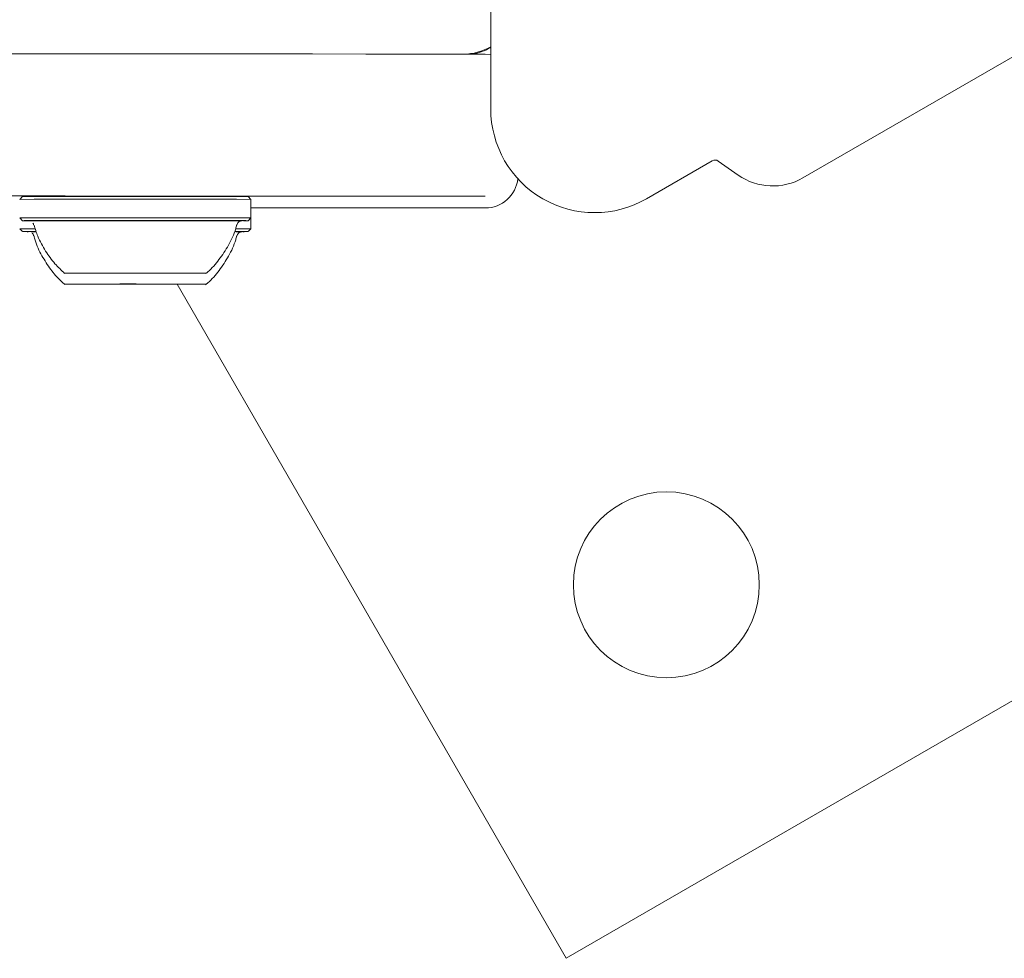
# Model space of a CAD drawing. Units: millimetres. Extents: x -5298 to 4622, y -4984 to 4171.
# Drawn here: x -275 to -185, y -2861 to -2775 of the extents above; entities that cross this region are included whole.
import ezdxf

# ---------------------------------------------------------------- set-up
doc = ezdxf.new("R2010")
doc.units = ezdxf.units.MM
doc.header["$LTSCALE"] = 1000
doc.layers.add('1 EQUIPMENT', color=7, linetype='Continuous', lineweight=18)

# ---------------------------------------------------------------- blocks, each defined once
blk = doc.blocks.new('EX 15-2010')
at = {"layer": '1 EQUIPMENT'}
for p, q in [((-232.157, -2739.003), (-232.157, -2782.911)), ((-203.621, -2789.236), (-150.651, -2758.654)), ((-225.248, -2860.575), (-78.055, -2775.593)), ((-232.157, -2777.956), (-232.659, -2777.914)), ((-217.91, -2791.137), (-211.901, -2787.667)), ((-211.364, -2787.69), (-209.524, -2788.978)), ((-274.975, -2790.946), (-275.225, -2791.196)), ((-254.08, -2791.196), (-254.33, -2790.946)), ((-254.08, -2792.896), (-254.08, -2791.196)), ((-254.08, -2791.982), (-233.659, -2791.982)), ((-275.225, -2792.896), (-274.975, -2793.146)), ((-254.33, -2793.146), (-254.08, -2792.896)), ((-254.08, -2793.896), (-254.08, -2792.896)), ((-275.225, -2793.896), (-274.975, -2794.146)), ((-254.33, -2794.146), (-254.08, -2793.896)), ((-262.953, -2797.945), (-262.943, -2797.935)), ((-268.693, -2797.94), (-268.693, -2797.937)), ((-267.763, -2797.952), (-267.763, -2797.936)), ((-266.36, -2797.937), (-266.352, -2797.945)), ((-261.543, -2797.936), (-261.543, -2797.938)), ((-260.612, -2797.941), (-260.612, -2797.95)), ((-268.417, -2798.937), (-268.417, -2798.939)), ((-268.115, -2798.951), (-268.115, -2798.936)), ((-266.362, -2798.935), (-266.352, -2798.945)), ((-262.953, -2798.945), (-262.943, -2798.935)), ((-261.191, -2798.936), (-261.191, -2798.938)), ((-260.889, -2798.94), (-260.889, -2798.951)), ((-260.825, -2798.954), (-225.248, -2860.575))]:
    blk.add_line(p, q, dxfattribs=at)
at = {"layer": '1 EQUIPMENT', "flags": 128}
for points in [[(-302.877, -2777.867), (-298.619, -2777.868), (-294.408, -2777.869), (-290.261, -2777.871), (-286.195, -2777.874), (-282.226, -2777.877), (-278.371, -2777.88), (-274.646, -2777.884), (-271.066, -2777.888)], [(-271.066, -2777.888), (-266.87, -2777.893), (-262.49, -2777.898), (-257.947, -2777.902), (-253.264, -2777.905), (-248.465, -2777.907), (-243.572, -2777.91), (-238.61, -2777.911), (-233.604, -2777.912)], [(-271.066, -2790.886), (-274.646, -2790.881), (-278.371, -2790.878), (-282.226, -2790.874), (-286.195, -2790.871), (-290.261, -2790.869), (-294.408, -2790.867), (-298.619, -2790.865), (-302.877, -2790.864)], [(-233.604, -2790.909), (-238.61, -2790.908), (-243.572, -2790.907), (-248.465, -2790.905), (-253.264, -2790.902), (-257.947, -2790.899), (-262.49, -2790.895), (-266.87, -2790.891), (-271.066, -2790.886)], [(-254.761, -2793.151), (-254.479, -2793.149), (-254.331, -2793.146), (-254.534, -2793.142), (-255.082, -2793.139), (-255.955, -2793.136), (-257.125, -2793.133), (-258.551, -2793.131), (-260.185, -2793.129), (-261.971, -2793.128), (-263.848, -2793.128), (-265.753, -2793.128), (-267.62, -2793.128), (-269.386, -2793.13), (-270.991, -2793.131), (-272.38, -2793.134), (-273.506, -2793.137), (-274.331, -2793.14), (-274.826, -2793.143), (-274.974, -2793.146), (-274.771, -2793.15), (-274.224, -2793.153), (-274.052, -2793.154)], [(-254.874, -2793.146), (-254.883, -2793.145), (-255.138, -2793.142), (-255.737, -2793.139), (-256.658, -2793.136), (-257.868, -2793.133), (-259.323, -2793.131), (-260.971, -2793.13), (-262.752, -2793.129), (-264.602, -2793.129), (-266.453, -2793.129), (-268.239, -2793.13), (-269.896, -2793.131), (-271.364, -2793.133), (-272.588, -2793.136), (-273.526, -2793.139), (-274.143, -2793.142), (-274.417, -2793.145), (-274.339, -2793.148), (-273.91, -2793.152), (-273.146, -2793.155), (-272.076, -2793.157), (-270.737, -2793.16), (-269.179, -2793.162), (-267.456, -2793.163), (-265.633, -2793.163), (-263.774, -2793.163), (-261.947, -2793.163), (-260.217, -2793.162), (-258.648, -2793.16), (-258.648, -2793.16)], [(-273.759, -2794.137), (-273.954, -2794.138), (-274.618, -2794.141), (-274.943, -2794.144), (-274.918, -2794.148), (-274.542, -2794.151), (-274.463, -2794.152)], [(-273.743, -2794.139), (-273.882, -2794.14), (-274.327, -2794.143), (-274.422, -2794.147), (-274.163, -2794.15), (-273.75, -2794.152)], [(-254.832, -2794.151), (-254.687, -2794.151), (-254.362, -2794.147), (-254.388, -2794.144), (-254.763, -2794.141), (-255.475, -2794.137), (-255.556, -2794.137)], [(-255.464, -2794.152), (-255.158, -2794.15), (-255.143, -2794.15)], [(-260.662, -2797.954), (-259.587, -2797.952), (-258.785, -2797.95), (-258.299, -2797.947), (-258.155, -2797.945), (-258.362, -2797.942), (-258.908, -2797.94), (-259.764, -2797.937), (-260.883, -2797.936), (-262.206, -2797.934), (-263.66, -2797.934), (-265.168, -2797.933), (-266.648, -2797.934), (-268.021, -2797.935), (-269.212, -2797.937), (-270.157, -2797.939), (-270.805, -2797.941), (-271.122, -2797.944), (-271.09, -2797.947), (-270.711, -2797.949), (-270.005, -2797.952), (-269.011, -2797.954), (-267.782, -2797.955), (-266.384, -2797.956), (-265.565, -2797.956)], [(-270.441, -2797.944), (-270.519, -2797.945), (-270.563, -2797.945), (-270.573, -2797.946), (-270.55, -2797.946), (-270.493, -2797.947), (-270.404, -2797.947), (-270.283, -2797.948), (-270.132, -2797.948)], [(-268.701, -2797.94), (-268.695, -2797.94), (-268.723, -2797.941), (-268.785, -2797.941), (-268.879, -2797.942), (-269.004, -2797.942), (-269.159, -2797.943), (-269.341, -2797.943), (-269.549, -2797.944)], [(-269.034, -2797.938), (-269.063, -2797.938), (-269.078, -2797.939), (-269.08, -2797.939), (-269.067, -2797.939), (-269.041, -2797.939), (-269.002, -2797.939), (-268.951, -2797.939), (-268.89, -2797.939)], [(-267.86, -2797.953), (-267.904, -2797.953), (-267.935, -2797.953), (-267.953, -2797.953), (-267.957, -2797.953), (-267.947, -2797.953), (-267.924, -2797.953), (-267.887, -2797.954), (-267.838, -2797.954)], [(-267.772, -2797.952), (-267.765, -2797.952), (-267.763, -2797.952), (-267.766, -2797.952), (-267.775, -2797.952), (-267.789, -2797.952), (-267.808, -2797.952), (-267.832, -2797.952), (-267.86, -2797.953)], [(-263.609, -2797.947), (-263.175, -2797.947), (-262.966, -2797.945), (-263.014, -2797.944), (-263.311, -2797.943), (-263.813, -2797.942), (-264.442, -2797.942), (-265.103, -2797.942), (-265.696, -2797.943), (-266.13, -2797.944), (-266.339, -2797.945), (-266.291, -2797.946), (-265.994, -2797.947), (-265.493, -2797.948), (-264.863, -2797.948), (-264.202, -2797.948), (-263.609, -2797.947)], [(-261.534, -2797.938), (-261.541, -2797.938), (-261.543, -2797.938), (-261.54, -2797.938), (-261.531, -2797.938), (-261.517, -2797.938), (-261.498, -2797.938), (-261.474, -2797.938), (-261.446, -2797.937)], [(-261.446, -2797.937), (-261.402, -2797.937), (-261.371, -2797.937), (-261.353, -2797.937), (-261.349, -2797.937), (-261.359, -2797.937), (-261.383, -2797.937), (-261.42, -2797.936), (-261.468, -2797.936)], [(-260.605, -2797.95), (-260.611, -2797.95), (-260.582, -2797.949), (-260.521, -2797.949), (-260.427, -2797.948), (-260.302, -2797.948), (-260.147, -2797.947), (-259.965, -2797.947), (-259.757, -2797.946)], [(-260.272, -2797.952), (-260.243, -2797.952), (-260.227, -2797.951), (-260.226, -2797.951), (-260.239, -2797.951), (-260.265, -2797.951), (-260.304, -2797.951), (-260.354, -2797.951), (-260.416, -2797.951)], [(-258.865, -2797.946), (-258.787, -2797.945), (-258.743, -2797.945), (-258.732, -2797.944), (-258.756, -2797.944), (-258.812, -2797.943), (-258.902, -2797.943), (-259.023, -2797.942), (-259.173, -2797.942)], [(-261.158, -2798.955), (-259.988, -2798.953), (-259.07, -2798.951), (-258.454, -2798.948), (-258.171, -2798.946), (-258.238, -2798.943), (-258.65, -2798.94), (-259.386, -2798.938), (-260.406, -2798.936), (-261.655, -2798.934), (-263.066, -2798.934), (-264.562, -2798.933), (-266.063, -2798.933), (-267.488, -2798.934), (-268.76, -2798.936), (-269.811, -2798.938), (-270.583, -2798.94), (-271.036, -2798.943), (-271.145, -2798.945), (-270.904, -2798.948), (-270.325, -2798.95), (-269.441, -2798.953), (-268.299, -2798.954), (-266.96, -2798.956), (-265.655, -2798.956)], [(-270.385, -2798.943), (-270.488, -2798.944), (-270.559, -2798.944), (-270.597, -2798.945), (-270.6, -2798.945), (-270.571, -2798.946), (-270.508, -2798.946), (-270.412, -2798.947), (-270.285, -2798.947)], [(-268.661, -2798.937), (-268.697, -2798.937), (-268.72, -2798.938), (-268.729, -2798.938), (-268.724, -2798.938), (-268.705, -2798.938), (-268.673, -2798.938), (-268.628, -2798.938), (-268.573, -2798.938)], [(-268.241, -2798.952), (-268.291, -2798.952), (-268.329, -2798.952), (-268.355, -2798.952), (-268.367, -2798.952), (-268.364, -2798.952), (-268.348, -2798.953), (-268.318, -2798.953), (-268.276, -2798.953)], [(-268.117, -2798.951), (-268.115, -2798.951), (-268.118, -2798.951), (-268.126, -2798.951), (-268.139, -2798.951), (-268.158, -2798.952), (-268.181, -2798.952), (-268.209, -2798.952), (-268.241, -2798.952)], [(-263.739, -2798.947), (-263.26, -2798.947), (-262.993, -2798.945), (-262.979, -2798.944), (-263.22, -2798.943), (-263.679, -2798.942), (-264.286, -2798.942), (-264.949, -2798.942), (-265.567, -2798.942), (-266.045, -2798.943), (-266.312, -2798.944), (-266.326, -2798.945), (-266.086, -2798.946), (-265.627, -2798.947), (-265.019, -2798.948), (-264.356, -2798.948), (-263.739, -2798.947)], [(-263.983, -2798.956), (-262.515, -2798.956), (-261.158, -2798.955)], [(-261.188, -2798.938), (-261.191, -2798.938), (-261.188, -2798.938), (-261.18, -2798.938), (-261.167, -2798.938), (-261.148, -2798.938), (-261.125, -2798.938), (-261.097, -2798.938), (-261.065, -2798.938)], [(-261.065, -2798.938), (-261.015, -2798.938), (-260.976, -2798.938), (-260.951, -2798.937), (-260.94, -2798.937), (-260.942, -2798.937), (-260.958, -2798.937), (-260.988, -2798.937), (-261.031, -2798.937)], [(-260.645, -2798.952), (-260.609, -2798.952), (-260.586, -2798.952), (-260.577, -2798.952), (-260.582, -2798.952), (-260.601, -2798.952), (-260.633, -2798.951), (-260.677, -2798.951), (-260.733, -2798.951)], [(-258.921, -2798.946), (-258.818, -2798.946), (-258.747, -2798.945), (-258.709, -2798.945), (-258.705, -2798.944), (-258.735, -2798.944), (-258.798, -2798.943), (-258.894, -2798.943), (-259.021, -2798.942)]]:
    blk.add_lwpolyline(points, dxfattribs=at)
at = {"layer": '1 EQUIPMENT'}
blk.add_circle((-216.099, -2826.432), 8.498, dxfattribs=at)
for centre, radius, start, end in [((-234.659, -2772.92), 4.999, 270, 300.02741), ((-234.659, -2772.981), 4.999, 279.4517, 300.02741), ((-233.568, -3136.047), 358.135, 89.89296, 90.00576), ((-222.659, -2782.911), 9.498, 180, 300), ((-211.651, -2788.1), 0.5, 55.00001, 120), ((-232.659, -2788.981), 2.999, 269.99996, 353.69557), ((-206.37, -2784.474), 5.499, 235, 300), ((-264.653, -4960.707), 2169.537, 89.720781, 90.279219), ((-264.653, -4914.33), 2123.409, 89.72146, 90.27854), ((-233.376, -2920.545), 129.636, 89.68313, 90.10061), ((-233.409, -2652.01), 139.972, 269.89769, 270.30694), ((-264.653, -4957.121), 2164.25, 89.720099, 90.279901), ((-258.266, -2320.022), 473.138, 269.95368, 270.39866), ((-273.964, -2877.229), 83.343, 89.90352, 90.8672), ((-255.494, -2827.602), 33.462, 88.93916, 89.87685), ((-255.364, -2883.56), 89.673, 89.17942, 90.02645), ((-263.638, -2877.761), 79.826, 89.93978, 90.25551), ((-263.269, -3841.631), 1043.696, 89.901158, 90.015681), ((-270.031, -2934.124), 136.18, 89.95567, 90.1726), ((-269.733, -2593.32), 204.629, 269.88834, 270.05169), ((-269.859, -2575.74), 222.204, 269.98287, 270.08009), ((-269.362, -3053.076), 255.128, 89.95335, 90.04189), ((-269.112, -3080.714), 282.765, 89.72844, 90.0086), ((-267.267, -3429.987), 632.051, 89.999039, 90.160162), ((-268.876, -2822.49), 24.55, 89.59202, 90.03368), ((-266.038, -1754.259), 1043.696, 269.901158, 270.015681), ((-267.136, -2954.412), 156.477, 89.84745, 90.04421), ((-266.414, -2700.878), 97.058, 269.81962, 269.99023), ((-265.632, -1513.287), 1284.65, 269.964423, 270.063899), ((-265.668, -2718.237), 79.718, 269.93958, 270.25586), ((-265.115, -2830.096), 32.142, 89.98551, 90.35079), ((-263.674, -4082.481), 1284.528, 89.964391, 90.063928), ((-264.191, -2765.824), 32.112, 269.9851, 270.3513), ((-264.392, 91.757), 2889.713, 270.011213, 270.073945), ((-262.892, -2894.997), 97.044, 89.81962, 89.99022), ((-262.17, -2641.525), 156.429, 269.84745, 270.04421), ((-262.039, -2165.94), 632.014, 269.999038, 270.160162), ((-260.194, -2515.307), 282.634, 269.72834, 270.00865), ((-260.43, -2773.403), 24.548, 269.59199, 270.03368), ((-259.944, -2542.708), 255.233, 269.95345, 270.04188), ((-259.572, -3002.877), 204.935, 89.88843, 90.05169), ((-259.446, -3020.267), 222.32, 89.98279, 90.08008), ((-259.275, -2661.883), 136.063, 269.95574, 270.17264), ((-269.967, -2960.926), 161.983, 89.95541, 90.14765), ((-269.872, -2614.61), 184.338, 269.87152, 270.04711), ((-269.737, -2559.653), 239.29, 269.97505, 270.06752), ((-269.577, -3048.986), 250.039, 89.94314, 90.03289), ((-269.305, -2691.642), 107.301, 269.91962, 270.47409), ((-269.233, -2981.194), 182.247, 89.64928, 90.03001), ((-266.826, -3576.6), 777.665, 89.995328, 90.135208), ((-268.547, -2811.486), 12.548, 89.4061, 90.11913), ((-266.43, -1886.533), 912.422, 269.884083, 270.009551), ((-266.661, -2929.334), 130.399, 89.82121, 90.04464), ((-266.188, -2693.74), 105.215, 269.95095, 270.21087), ((-265.979, -2727.168), 71.768, 269.78051, 269.99025), ((-264.97, -1480.002), 1318.934, 269.955664, 270.053383), ((-265.561, -2849.568), 50.614, 90.00418, 90.27067), ((-264.336, -4117.758), 1318.806, 89.955633, 90.053412), ((-263.745, -2748.354), 50.582, 270.00392, 270.27101), ((-263.119, -2904.261), 105.327, 89.95107, 90.21061), ((-263.327, -2870.709), 71.756, 89.7805, 89.99024), ((-262.645, -2668.595), 130.36, 269.82121, 270.04464), ((-262.877, -3711.357), 912.422, 89.884084, 90.009551), ((-262.48, -2021.335), 777.619, 269.995328, 270.135208), ((-260.073, -2616.802), 182.14, 269.64913, 270.0301), ((-260.001, -2906.251), 107.304, 89.91962, 90.47409), ((-260.759, -2786.405), 12.546, 269.40604, 270.11915), ((-259.73, -2548.763), 250.179, 269.94325, 270.03288), ((-259.568, -3038.334), 239.387, 89.97497, 90.06752), ((-259.434, -2983.585), 184.644, 89.87163, 90.0471), ((-259.338, -2637.078), 161.869, 269.95548, 270.14768)]:
    blk.add_arc(centre, radius, start, end, dxfattribs=at)
for points, knots in [([(-232.665, -2777.913), (-232.679, -2777.913), (-232.729, -2777.913), (-232.829, -2777.913), (-232.9, -2777.912)], [0, 0, 0, 0, 0.2864591, 1, 1, 1, 1]), ([(-274.015, -2793.373), (-273.984, -2793.419), (-273.95, -2793.471), (-273.947, -2793.532), (-273.946, -2793.539)], [0, 0, 0, 0, 0.884979, 1, 1, 1, 1]), ([(-255.362, -2793.552), (-255.35, -2793.504), (-255.326, -2793.411), (-255.244, -2793.302), (-255.155, -2793.228), (-255.07, -2793.184), (-255.002, -2793.162), (-254.96, -2793.153), (-254.936, -2793.15), (-254.918, -2793.148), (-254.905, -2793.147), (-254.906, -2793.147), (-254.906, -2793.147)], [0, 0, 0, 0, 0.152479, 0.293624, 0.412735, 0.51231, 0.589628, 0.639692, 0.680331, 0.733108, 0.827895, 1, 1, 1, 1]), ([(-274.074, -2794.299), (-274.07, -2794.302), (-274.021, -2794.34), (-273.971, -2794.424), (-273.956, -2794.509), (-273.952, -2794.537)], [0, 0, 0, 0, 0.053748, 0.690713, 1, 1, 1, 1]), ([(-273.908, -2793.546), (-273.804, -2793.892), (-273.552, -2794.725), (-272.896, -2795.913), (-272.072, -2797.058), (-271.421, -2797.678), (-271.118, -2797.965)], [0, 0, 0, 0, 0.204114, 0.491708, 0.763985, 1, 1, 1, 1]), ([(-258.222, -2797.986), (-258.157, -2797.934), (-257.694, -2797.568), (-256.961, -2796.706), (-256.098, -2795.389), (-255.569, -2794.301), (-255.416, -2793.654), (-255.388, -2793.534)], [0, 0, 0, 0, 0.046712, 0.330615, 0.627357, 0.931252, 1, 1, 1, 1]), ([(-255.36, -2794.552), (-255.35, -2794.508), (-255.33, -2794.418), (-255.251, -2794.31), (-255.162, -2794.232), (-255.077, -2794.186), (-255.007, -2794.163), (-254.963, -2794.154), (-254.938, -2794.15), (-254.92, -2794.148), (-254.905, -2794.147), (-254.905, -2794.147), (-254.905, -2794.147)], [0, 0, 0, 0, 0.139444, 0.282802, 0.403566, 0.504786, 0.584236, 0.636198, 0.67675, 0.727688, 0.816948, 1, 1, 1, 1]), ([(-273.916, -2794.534), (-273.884, -2794.665), (-273.733, -2795.302), (-273.225, -2796.346), (-272.431, -2797.59), (-271.697, -2798.466), (-271.205, -2798.876), (-271.07, -2798.988)], [0, 0, 0, 0, 0.075224, 0.36614, 0.641557, 0.902063, 1, 1, 1, 1]), ([(-258.239, -2799), (-258.168, -2798.944), (-257.7, -2798.572), (-256.959, -2797.705), (-256.097, -2796.387), (-255.569, -2795.3), (-255.416, -2794.655), (-255.389, -2794.537)], [0, 0, 0, 0, 0.050587, 0.334006, 0.62971, 0.93255, 1, 1, 1, 1])]:
    blk.add_open_spline(points, degree=3, knots=knots, dxfattribs=at)

msp = doc.modelspace()

# ---------------------------------------------------------------- block references
at = {"layer": '1 EQUIPMENT'}
msp.add_blockref('EX 15-2010', (0, 0), dxfattribs=at)

doc.saveas('drawing.dxf')
